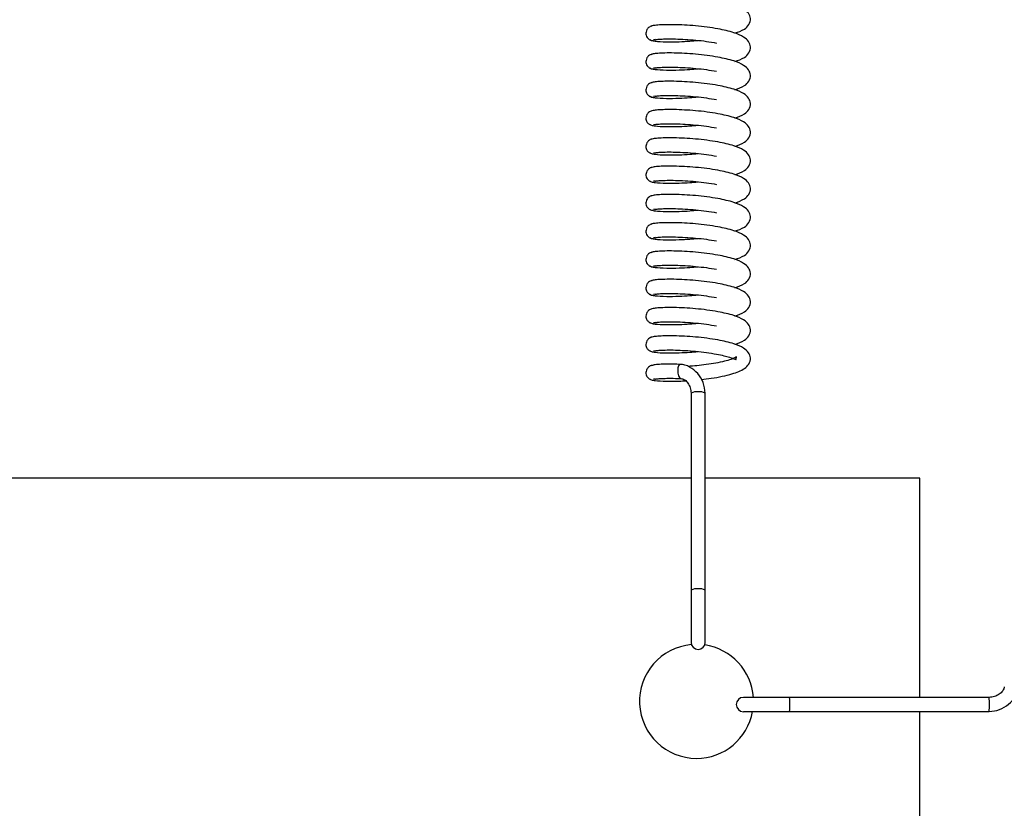
# Model space of a CAD drawing. Units: millimetres. Extents: x 0 to 297, y 0 to 200.
# Drawn here: x 65 to 66, y 157 to 158 of the extents above; entities that cross this region are included whole.
import ezdxf

# ---------------------------------------------------------------- set-up
doc = ezdxf.new("R2010")
doc.units = ezdxf.units.MM

msp = doc.modelspace()

# ---------------------------------------------------------------- linework, layer by layer
at = {"color": 7, "linetype": 'Continuous', "lineweight": 25}
for p, q in [((65.762, 158.4649), (65.7595, 158.4645)), ((65.762, 158.4276), (65.7595, 158.4273)), ((65.762, 158.3904), (65.7595, 158.3901)), ((65.762, 158.3532), (65.7595, 158.3528)), ((65.762, 158.316), (65.7595, 158.3156)), ((65.762, 158.2788), (65.7595, 158.2784)), ((65.762, 158.2416), (65.7595, 158.2412)), ((65.762, 158.2043), (65.7595, 158.204)), ((65.762, 158.1671), (65.7595, 158.1668)), ((65.762, 158.1299), (65.7595, 158.1295)), ((65.762, 158.0927), (65.7595, 158.0923)), ((65.762, 158.0555), (65.7595, 158.0551)), ((65.762, 158.0183), (65.7595, 158.0179)), ((65.8088, 157.9999), (65.8088, 157.7407)), ((65.8275, 157.7407), (65.8275, 157.9999)), ((65.8088, 157.8879), (61.2025, 157.8879)), ((66.1098, 157.8879), (65.8275, 157.8879)), ((66.1098, 157.5994), (66.1098, 157.8879)), ((65.8088, 157.7407), (65.8088, 157.672)), ((65.8275, 157.672), (65.8275, 157.7407)), ((65.9385, 157.5994), (65.8777, 157.5994)), ((66.2009, 157.5994), (65.9385, 157.5994)), ((65.8777, 157.5807), (65.9385, 157.5807)), ((65.9385, 157.5807), (66.2009, 157.5807)), ((66.1098, 152.9744), (66.1098, 157.5807))]:
    msp.add_line(p, q, dxfattribs=at)
at = {"color": 7, "linetype": 'Continuous', "lineweight": 25, "flags": 128}
msp.add_lwpolyline([(65.7948, 158.0375), (65.7936, 158.0373), (65.7924, 158.0358), (65.7916, 158.033), (65.7913, 158.0296), (65.7916, 158.026), (65.7924, 158.0227), (65.7936, 158.0202), (65.795, 158.019), (65.7958, 158.0189)], dxfattribs=at)
at = {"color": 7, "linetype": 'Continuous', "lineweight": 25}
for centre, radius, start, end in [((65.8159, 157.9853), 0.0162, 81.9029, 115.8943), ((65.8204, 157.9853), 0.0162, 64.1057, 98.0971), ((65.8159, 157.7261), 0.0162, 81.9029, 115.8943), ((65.8204, 157.7261), 0.0162, 64.1057, 98.0971), ((65.816, 157.5942), 0.075, 95.1395, 270), ((65.8182, 157.672), 0.00938, 180, 360), ((65.816, 157.5942), 0.075, 4.014, 81.7318), ((65.8777, 157.59), 0.00938, 90, 270), ((65.8413, 157.5924), 0.0974, 358.6216, 4.1415), ((66.1038, 157.5924), 0.0974, 358.6216, 4.1415), ((65.8413, 157.5877), 0.0974, 355.8585, 1.3784), ((66.1038, 157.5877), 0.0974, 355.8585, 1.3784), ((65.816, 157.5942), 0.075, 270, 349.6302)]:
    msp.add_arc(centre, radius, start, end, dxfattribs=at)
for points, knots in [([(65.8665, 158.4733), (65.871, 158.4749), (65.8783, 158.4774), (65.8855, 158.4844), (65.8878, 158.4927), (65.8848, 158.5), (65.8777, 158.5062), (65.8649, 158.5119), (65.8516, 158.5147), (65.8442, 158.5163)], [0, 0, 0, 0, 0.165264, 0.273955, 0.392972, 0.508907, 0.63414, 0.797871, 1, 1, 1, 1]), ([(65.7575, 158.4827), (65.7572, 158.4827), (65.7559, 158.4825), (65.754, 158.4815), (65.752, 158.4799), (65.7504, 158.4776), (65.7494, 158.4748), (65.7494, 158.472), (65.7502, 158.469), (65.7523, 158.4661), (65.7554, 158.464), (65.758, 158.4637), (65.7592, 158.4635)], [0, 0, 0, 0, 0.031622, 0.124659, 0.209575, 0.285913, 0.414884, 0.523069, 0.634582, 0.7538, 0.877883, 1, 1, 1, 1]), ([(65.8442, 158.4791), (65.8395, 158.4798), (65.83, 158.4814), (65.8148, 158.483), (65.7999, 158.484), (65.7861, 158.4845), (65.7741, 158.4845), (65.7647, 158.484), (65.7583, 158.4833), (65.7569, 158.4826), (65.7562, 158.4823)], [0, 0, 0, 0, 0.125017, 0.250698, 0.374387, 0.499714, 0.624519, 0.74892, 0.875156, 1, 1, 1, 1]), ([(65.8665, 158.4361), (65.871, 158.4376), (65.8784, 158.4401), (65.8855, 158.4471), (65.8878, 158.4555), (65.8848, 158.4628), (65.8777, 158.469), (65.8649, 158.4747), (65.8516, 158.4775), (65.8442, 158.4791)], [0, 0, 0, 0, 0.1653539, 0.2740433, 0.3930597, 0.508995, 0.6342256, 0.7979562, 1, 1, 1, 1]), ([(65.7613, 158.4644), (65.7617, 158.4646), (65.7626, 158.4651), (65.7683, 158.4656), (65.7768, 158.4659), (65.788, 158.4658), (65.801, 158.4653), (65.815, 158.4643), (65.8292, 158.4627), (65.8379, 158.4612), (65.8423, 158.4604)], [0, 0, 0, 0, 0.123427, 0.249178, 0.373771, 0.499184, 0.625268, 0.749567, 0.87546, 1, 1, 1, 1]), ([(65.7549, 158.465), (65.7553, 158.4646), (65.7559, 158.4638), (65.7625, 158.4626), (65.7746, 158.4618), (65.7915, 158.462), (65.8058, 158.4627), (65.8142, 158.4635), (65.8177, 158.4639)], [0, 0, 0, 0, 0.1577, 0.301638, 0.547825, 0.744758, 0.894612, 1, 1, 1, 1]), ([(65.7575, 158.4455), (65.7572, 158.4455), (65.7559, 158.4453), (65.754, 158.4443), (65.752, 158.4427), (65.7504, 158.4404), (65.7494, 158.4376), (65.7494, 158.4348), (65.7502, 158.4317), (65.7523, 158.4289), (65.7554, 158.4268), (65.758, 158.4265), (65.7592, 158.4263)], [0, 0, 0, 0, 0.031617, 0.124666, 0.209593, 0.285941, 0.414929, 0.52313, 0.634657, 0.753891, 0.87799, 1, 1, 1, 1]), ([(65.8442, 158.4418), (65.8394, 158.4426), (65.83, 158.4441), (65.8148, 158.4458), (65.7999, 158.4468), (65.7861, 158.4473), (65.7741, 158.4473), (65.7647, 158.4468), (65.7583, 158.4461), (65.7569, 158.4454), (65.7562, 158.445)], [0, 0, 0, 0, 0.125103, 0.250783, 0.374472, 0.4998, 0.624603, 0.749006, 0.875242, 1, 1, 1, 1]), ([(65.8665, 158.3989), (65.871, 158.4004), (65.8784, 158.4029), (65.8855, 158.4099), (65.8878, 158.4183), (65.8848, 158.4256), (65.8777, 158.4318), (65.8649, 158.4375), (65.8516, 158.4403), (65.8442, 158.4418)], [0, 0, 0, 0, 0.165444, 0.274131, 0.393147, 0.509083, 0.634311, 0.798042, 1, 1, 1, 1]), ([(65.7549, 158.4278), (65.7553, 158.4273), (65.7559, 158.4266), (65.7625, 158.4254), (65.7746, 158.4246), (65.7915, 158.4248), (65.8058, 158.4255), (65.8142, 158.4263), (65.8177, 158.4266)], [0, 0, 0, 0, 0.157808, 0.301745, 0.547936, 0.744867, 0.894725, 1, 1, 1, 1]), ([(65.7613, 158.4272), (65.7617, 158.4274), (65.7626, 158.4279), (65.7683, 158.4284), (65.7768, 158.4287), (65.788, 158.4286), (65.801, 158.4281), (65.815, 158.4271), (65.8292, 158.4254), (65.8379, 158.424), (65.8423, 158.4232)], [0, 0, 0, 0, 0.123343, 0.249093, 0.373688, 0.499099, 0.625183, 0.749483, 0.875375, 1, 1, 1, 1]), ([(65.7575, 158.4083), (65.7572, 158.4082), (65.7559, 158.4081), (65.754, 158.4071), (65.752, 158.4055), (65.7504, 158.4032), (65.7494, 158.4004), (65.7494, 158.3976), (65.7502, 158.3945), (65.7523, 158.3917), (65.7554, 158.3895), (65.758, 158.3893), (65.7592, 158.3891)], [0, 0, 0, 0, 0.031612, 0.124672, 0.209611, 0.285969, 0.414975, 0.52319, 0.634732, 0.753982, 0.878096, 1, 1, 1, 1]), ([(65.8442, 158.4046), (65.8394, 158.4054), (65.83, 158.4069), (65.8147, 158.4086), (65.7998, 158.4096), (65.786, 158.4101), (65.7741, 158.4101), (65.7647, 158.4096), (65.7583, 158.4089), (65.7569, 158.4082), (65.7562, 158.4078)], [0, 0, 0, 0, 0.125188, 0.250868, 0.374557, 0.499885, 0.624687, 0.749091, 0.875327, 1, 1, 1, 1]), ([(65.8665, 158.3617), (65.871, 158.3632), (65.8784, 158.3657), (65.8855, 158.3727), (65.8878, 158.3811), (65.8848, 158.3883), (65.8777, 158.3946), (65.8649, 158.4002), (65.8516, 158.4031), (65.8442, 158.4046)], [0, 0, 0, 0, 0.165534, 0.274219, 0.393235, 0.50917, 0.634396, 0.798127, 1, 1, 1, 1]), ([(65.7549, 158.3905), (65.7553, 158.3901), (65.7559, 158.3893), (65.7625, 158.3882), (65.7746, 158.3874), (65.7915, 158.3876), (65.8058, 158.3883), (65.8142, 158.3891), (65.8177, 158.3894)], [0, 0, 0, 0, 0.157915, 0.301853, 0.548046, 0.744977, 0.894838, 1, 1, 1, 1]), ([(65.7613, 158.39), (65.7617, 158.3902), (65.7626, 158.3907), (65.7683, 158.3912), (65.7768, 158.3915), (65.788, 158.3914), (65.8009, 158.3908), (65.8149, 158.3898), (65.8292, 158.3882), (65.8379, 158.3867), (65.8423, 158.386)], [0, 0, 0, 0, 0.123259, 0.249008, 0.373604, 0.499014, 0.625099, 0.749398, 0.87529, 1, 1, 1, 1]), ([(65.7575, 158.3711), (65.7572, 158.371), (65.7559, 158.3709), (65.754, 158.3698), (65.752, 158.3682), (65.7504, 158.366), (65.7494, 158.3632), (65.7494, 158.3603), (65.7502, 158.3573), (65.7523, 158.3545), (65.7554, 158.3523), (65.758, 158.352), (65.7592, 158.3519)], [0, 0, 0, 0, 0.031607, 0.124679, 0.209629, 0.285997, 0.41502, 0.52325, 0.634807, 0.754072, 0.878203, 1, 1, 1, 1]), ([(65.8442, 158.3674), (65.8394, 158.3682), (65.83, 158.3697), (65.8147, 158.3714), (65.7998, 158.3723), (65.786, 158.3729), (65.7741, 158.3728), (65.7647, 158.3724), (65.7583, 158.3716), (65.7569, 158.371), (65.7562, 158.3706)], [0, 0, 0, 0, 0.125273, 0.250953, 0.374642, 0.499971, 0.624771, 0.749177, 0.875413, 1, 1, 1, 1]), ([(65.8665, 158.3245), (65.871, 158.326), (65.8784, 158.3285), (65.8855, 158.3355), (65.8878, 158.3439), (65.8848, 158.3511), (65.8777, 158.3574), (65.8649, 158.363), (65.8516, 158.3659), (65.8442, 158.3674)], [0, 0, 0, 0, 0.165624, 0.274307, 0.393323, 0.509258, 0.634482, 0.798212, 1, 1, 1, 1]), ([(65.7549, 158.3533), (65.7553, 158.3529), (65.7559, 158.3521), (65.7625, 158.351), (65.7746, 158.3502), (65.7915, 158.3504), (65.8058, 158.3511), (65.8142, 158.3519), (65.8177, 158.3522)], [0, 0, 0, 0, 0.158023, 0.30196, 0.548157, 0.745086, 0.894951, 1, 1, 1, 1]), ([(65.7613, 158.3527), (65.7617, 158.353), (65.7626, 158.3534), (65.7683, 158.354), (65.7768, 158.3543), (65.788, 158.3542), (65.8009, 158.3536), (65.8149, 158.3526), (65.8292, 158.351), (65.8379, 158.3495), (65.8423, 158.3488)], [0, 0, 0, 0, 0.123174, 0.248923, 0.373521, 0.498929, 0.625015, 0.749314, 0.875205, 1, 1, 1, 1]), ([(65.7575, 158.3338), (65.7572, 158.3338), (65.7559, 158.3337), (65.754, 158.3326), (65.752, 158.331), (65.7504, 158.3287), (65.7494, 158.326), (65.7494, 158.3231), (65.7502, 158.3201), (65.7523, 158.3172), (65.7554, 158.3151), (65.758, 158.3148), (65.7592, 158.3147)], [0, 0, 0, 0, 0.031602, 0.124686, 0.209647, 0.286025, 0.415065, 0.523309, 0.634881, 0.754161, 0.878308, 1, 1, 1, 1]), ([(65.8442, 158.3302), (65.8394, 158.331), (65.8299, 158.3325), (65.8147, 158.3341), (65.7998, 158.3351), (65.786, 158.3356), (65.7741, 158.3356), (65.7647, 158.3351), (65.7583, 158.3344), (65.7569, 158.3337), (65.7562, 158.3334)], [0, 0, 0, 0, 0.125359, 0.251038, 0.374726, 0.500057, 0.624855, 0.749263, 0.875498, 1, 1, 1, 1]), ([(65.8665, 158.2873), (65.871, 158.2888), (65.8784, 158.2913), (65.8855, 158.2983), (65.8878, 158.3067), (65.8848, 158.3139), (65.8777, 158.3202), (65.8649, 158.3258), (65.8516, 158.3286), (65.8442, 158.3302)], [0, 0, 0, 0, 0.165714, 0.274395, 0.393411, 0.509346, 0.634567, 0.798298, 1, 1, 1, 1]), ([(65.7549, 158.3161), (65.7553, 158.3157), (65.7559, 158.3149), (65.7625, 158.3137), (65.7746, 158.313), (65.7915, 158.3132), (65.8058, 158.3139), (65.8142, 158.3147), (65.8177, 158.315)], [0, 0, 0, 0, 0.158131, 0.302067, 0.548267, 0.745196, 0.895064, 1, 1, 1, 1]), ([(65.7613, 158.3155), (65.7617, 158.3158), (65.7626, 158.3162), (65.7683, 158.3167), (65.7768, 158.3171), (65.788, 158.317), (65.8009, 158.3164), (65.8149, 158.3154), (65.8292, 158.3138), (65.8379, 158.3123), (65.8423, 158.3116)], [0, 0, 0, 0, 0.12309, 0.248839, 0.373438, 0.498844, 0.624931, 0.74923, 0.87512, 1, 1, 1, 1]), ([(65.8442, 158.293), (65.8394, 158.2938), (65.8299, 158.2953), (65.8147, 158.2969), (65.7998, 158.2979), (65.786, 158.2984), (65.7741, 158.2984), (65.7647, 158.2979), (65.7583, 158.2972), (65.7569, 158.2965), (65.7562, 158.2962)], [0, 0, 0, 0, 0.1254442, 0.2511229, 0.374811, 0.5001425, 0.6249388, 0.7493482, 0.8755834, 1, 1, 1, 1]), ([(65.7575, 158.2966), (65.7572, 158.2966), (65.7559, 158.2964), (65.754, 158.2954), (65.752, 158.2938), (65.7504, 158.2915), (65.7494, 158.2887), (65.7494, 158.2859), (65.7502, 158.2829), (65.7523, 158.28), (65.7554, 158.2779), (65.758, 158.2776), (65.7592, 158.2775)], [0, 0, 0, 0, 0.031597, 0.124692, 0.209664, 0.286053, 0.41511, 0.523369, 0.634955, 0.75425, 0.878413, 1, 1, 1, 1]), ([(65.8665, 158.25), (65.871, 158.2516), (65.8784, 158.2541), (65.8855, 158.2611), (65.8878, 158.2695), (65.8848, 158.2767), (65.8777, 158.283), (65.8649, 158.2886), (65.8516, 158.2914), (65.8442, 158.293)], [0, 0, 0, 0, 0.165804, 0.274483, 0.393499, 0.509433, 0.634653, 0.798383, 1, 1, 1, 1]), ([(65.7549, 158.2789), (65.7553, 158.2785), (65.7559, 158.2777), (65.7625, 158.2765), (65.7746, 158.2758), (65.7915, 158.276), (65.8058, 158.2766), (65.8142, 158.2774), (65.8177, 158.2778)], [0, 0, 0, 0, 0.158238, 0.302174, 0.548377, 0.745306, 0.895177, 1, 1, 1, 1]), ([(65.7613, 158.2783), (65.7617, 158.2785), (65.7626, 158.279), (65.7683, 158.2795), (65.7768, 158.2798), (65.7879, 158.2798), (65.8009, 158.2792), (65.8149, 158.2782), (65.8292, 158.2766), (65.8379, 158.2751), (65.8423, 158.2744)], [0, 0, 0, 0, 0.123005, 0.248754, 0.373355, 0.498759, 0.624847, 0.749145, 0.875035, 1, 1, 1, 1]), ([(65.7575, 158.2594), (65.7572, 158.2594), (65.7559, 158.2592), (65.754, 158.2582), (65.752, 158.2566), (65.7504, 158.2543), (65.7494, 158.2515), (65.7494, 158.2487), (65.7502, 158.2457), (65.7523, 158.2428), (65.7554, 158.2407), (65.758, 158.2404), (65.7592, 158.2403)], [0, 0, 0, 0, 0.031593, 0.124699, 0.209682, 0.286081, 0.415155, 0.523427, 0.635028, 0.754339, 0.878517, 1, 1, 1, 1]), ([(65.8442, 158.2558), (65.8394, 158.2565), (65.8299, 158.2581), (65.8147, 158.2597), (65.7998, 158.2607), (65.786, 158.2612), (65.7741, 158.2612), (65.7647, 158.2607), (65.7583, 158.26), (65.7569, 158.2593), (65.7562, 158.259)], [0, 0, 0, 0, 0.12553, 0.251208, 0.374896, 0.500228, 0.625023, 0.749434, 0.875669, 1, 1, 1, 1]), ([(65.8665, 158.2128), (65.871, 158.2143), (65.8784, 158.2169), (65.8855, 158.2239), (65.8878, 158.2322), (65.8848, 158.2395), (65.8777, 158.2458), (65.8649, 158.2514), (65.8516, 158.2542), (65.8442, 158.2558)], [0, 0, 0, 0, 0.165894, 0.274571, 0.393586, 0.509521, 0.634738, 0.798468, 1, 1, 1, 1]), ([(65.7549, 158.2417), (65.7553, 158.2413), (65.7559, 158.2405), (65.7625, 158.2393), (65.7747, 158.2385), (65.7915, 158.2387), (65.8058, 158.2394), (65.8142, 158.2402), (65.8177, 158.2406)], [0, 0, 0, 0, 0.158346, 0.302281, 0.548488, 0.745415, 0.89529, 1, 1, 1, 1]), ([(65.7613, 158.2411), (65.7617, 158.2413), (65.7626, 158.2418), (65.7683, 158.2423), (65.7768, 158.2426), (65.7879, 158.2426), (65.8009, 158.242), (65.8149, 158.241), (65.8292, 158.2394), (65.8379, 158.2379), (65.8423, 158.2371)], [0, 0, 0, 0, 0.122921, 0.248669, 0.373271, 0.498674, 0.624763, 0.749061, 0.87495, 1, 1, 1, 1]), ([(65.7575, 158.2222), (65.7572, 158.2222), (65.7559, 158.222), (65.754, 158.221), (65.752, 158.2194), (65.7504, 158.2171), (65.7494, 158.2143), (65.7494, 158.2115), (65.7502, 158.2084), (65.7523, 158.2056), (65.7554, 158.2035), (65.758, 158.2032), (65.7592, 158.203)], [0, 0, 0, 0, 0.031588, 0.124706, 0.2097, 0.286108, 0.415199, 0.523486, 0.635101, 0.754427, 0.878621, 1, 1, 1, 1]), ([(65.8442, 158.2186), (65.8394, 158.2193), (65.8299, 158.2209), (65.8147, 158.2225), (65.7998, 158.2235), (65.786, 158.224), (65.774, 158.224), (65.7647, 158.2235), (65.7582, 158.2228), (65.7569, 158.2221), (65.7562, 158.2218)], [0, 0, 0, 0, 0.125615, 0.251293, 0.37498, 0.500314, 0.625107, 0.749519, 0.875754, 1, 1, 1, 1]), ([(65.8665, 158.1756), (65.871, 158.1771), (65.8784, 158.1796), (65.8855, 158.1866), (65.8878, 158.195), (65.8848, 158.2023), (65.8777, 158.2085), (65.8649, 158.2142), (65.8516, 158.217), (65.8442, 158.2186)], [0, 0, 0, 0, 0.165984, 0.274658, 0.393674, 0.509609, 0.634823, 0.798554, 1, 1, 1, 1]), ([(65.7549, 158.2045), (65.7553, 158.2041), (65.7559, 158.2033), (65.7625, 158.2021), (65.7747, 158.2013), (65.7915, 158.2015), (65.8058, 158.2022), (65.8142, 158.203), (65.8177, 158.2033)], [0, 0, 0, 0, 0.158453, 0.302388, 0.548598, 0.745525, 0.895403, 1, 1, 1, 1]), ([(65.7613, 158.2039), (65.7617, 158.2041), (65.7626, 158.2046), (65.7683, 158.2051), (65.7768, 158.2054), (65.7879, 158.2053), (65.8009, 158.2048), (65.8149, 158.2038), (65.8291, 158.2022), (65.8379, 158.2007), (65.8423, 158.1999)], [0, 0, 0, 0, 0.122836, 0.248584, 0.373188, 0.498589, 0.624678, 0.748976, 0.874865, 1, 1, 1, 1]), ([(65.7575, 158.185), (65.7572, 158.1849), (65.7559, 158.1848), (65.754, 158.1838), (65.752, 158.1822), (65.7504, 158.1799), (65.7494, 158.1771), (65.7494, 158.1743), (65.7502, 158.1712), (65.7523, 158.1684), (65.7554, 158.1663), (65.758, 158.166), (65.7592, 158.1658)], [0, 0, 0, 0, 0.031583, 0.124713, 0.209718, 0.286136, 0.415243, 0.523544, 0.635174, 0.754514, 0.878724, 1, 1, 1, 1]), ([(65.8442, 158.1813), (65.8394, 158.1821), (65.8299, 158.1836), (65.8147, 158.1853), (65.7998, 158.1863), (65.786, 158.1868), (65.774, 158.1868), (65.7647, 158.1863), (65.7582, 158.1856), (65.7569, 158.1849), (65.7562, 158.1845)], [0, 0, 0, 0, 0.1257, 0.251378, 0.375065, 0.500399, 0.625191, 0.749605, 0.87584, 1, 1, 1, 1]), ([(65.8665, 158.1384), (65.871, 158.1399), (65.8784, 158.1424), (65.8855, 158.1494), (65.8878, 158.1578), (65.8848, 158.1651), (65.8777, 158.1713), (65.8649, 158.177), (65.8515, 158.1798), (65.8442, 158.1813)], [0, 0, 0, 0, 0.166074, 0.274746, 0.393762, 0.509696, 0.634909, 0.798639, 1, 1, 1, 1]), ([(65.7613, 158.1667), (65.7617, 158.1669), (65.7626, 158.1674), (65.7683, 158.1679), (65.7768, 158.1682), (65.7879, 158.1681), (65.8009, 158.1676), (65.8149, 158.1665), (65.8291, 158.1649), (65.8379, 158.1635), (65.8423, 158.1627)], [0, 0, 0, 0, 0.122752, 0.2485, 0.373105, 0.498504, 0.624594, 0.748892, 0.87478, 1, 1, 1, 1]), ([(65.7549, 158.1672), (65.7553, 158.1668), (65.7559, 158.166), (65.7625, 158.1649), (65.7747, 158.1641), (65.7915, 158.1643), (65.8058, 158.165), (65.8142, 158.1658), (65.8177, 158.1661)], [0, 0, 0, 0, 0.158561, 0.302495, 0.548709, 0.745634, 0.895516, 1, 1, 1, 1]), ([(65.7575, 158.1478), (65.7572, 158.1477), (65.7559, 158.1476), (65.754, 158.1465), (65.752, 158.1449), (65.7504, 158.1427), (65.7494, 158.1399), (65.7494, 158.137), (65.7502, 158.134), (65.7523, 158.1312), (65.7554, 158.129), (65.758, 158.1287), (65.7592, 158.1286)], [0, 0, 0, 0, 0.031579, 0.12472, 0.209735, 0.286163, 0.415287, 0.523602, 0.635246, 0.754601, 0.878826, 1, 1, 1, 1]), ([(65.8442, 158.1441), (65.8394, 158.1449), (65.8299, 158.1464), (65.8147, 158.1481), (65.7998, 158.1491), (65.786, 158.1496), (65.774, 158.1495), (65.7647, 158.1491), (65.7582, 158.1483), (65.7569, 158.1477), (65.7562, 158.1473)], [0, 0, 0, 0, 0.1257859, 0.2514625, 0.3751499, 0.5004852, 0.6252748, 0.7496907, 0.8759251, 1, 1, 1, 1]), ([(65.8665, 158.1012), (65.871, 158.1027), (65.8784, 158.1052), (65.8855, 158.1122), (65.8878, 158.1206), (65.8848, 158.1279), (65.8777, 158.1341), (65.8649, 158.1397), (65.8515, 158.1426), (65.8442, 158.1441)], [0, 0, 0, 0, 0.166164, 0.274834, 0.39385, 0.509784, 0.634994, 0.798724, 1, 1, 1, 1]), ([(65.7549, 158.13), (65.7553, 158.1296), (65.7559, 158.1288), (65.7625, 158.1277), (65.7747, 158.1269), (65.7915, 158.1271), (65.8058, 158.1278), (65.8142, 158.1286), (65.8177, 158.1289)], [0, 0, 0, 0, 0.158668, 0.302602, 0.548819, 0.745744, 0.895629, 1, 1, 1, 1]), ([(65.7613, 158.1295), (65.7617, 158.1297), (65.7626, 158.1302), (65.7683, 158.1307), (65.7768, 158.131), (65.7879, 158.1309), (65.8009, 158.1303), (65.8149, 158.1293), (65.8291, 158.1277), (65.8379, 158.1262), (65.8423, 158.1255)], [0, 0, 0, 0, 0.122667, 0.248415, 0.373022, 0.498419, 0.62451, 0.748807, 0.874695, 1, 1, 1, 1]), ([(65.7575, 158.1106), (65.7572, 158.1105), (65.7559, 158.1104), (65.754, 158.1093), (65.752, 158.1077), (65.7504, 158.1054), (65.7494, 158.1027), (65.7494, 158.0998), (65.7502, 158.0968), (65.7523, 158.0939), (65.7554, 158.0918), (65.758, 158.0915), (65.7592, 158.0914)], [0, 0, 0, 0, 0.031575, 0.124726, 0.209753, 0.28619, 0.415331, 0.52366, 0.635317, 0.754688, 0.878928, 1, 1, 1, 1]), ([(65.8442, 158.1069), (65.8394, 158.1077), (65.8299, 158.1092), (65.8147, 158.1109), (65.7998, 158.1118), (65.786, 158.1124), (65.774, 158.1123), (65.7647, 158.1118), (65.7582, 158.1111), (65.7569, 158.1104), (65.7562, 158.1101)], [0, 0, 0, 0, 0.125871, 0.251547, 0.375235, 0.500571, 0.625359, 0.749776, 0.876011, 1, 1, 1, 1]), ([(65.8665, 158.064), (65.871, 158.0655), (65.8784, 158.068), (65.8855, 158.075), (65.8878, 158.0834), (65.8848, 158.0906), (65.8777, 158.0969), (65.8649, 158.1025), (65.8515, 158.1054), (65.8442, 158.1069)], [0, 0, 0, 0, 0.166254, 0.274922, 0.393937, 0.509871, 0.635079, 0.798809, 1, 1, 1, 1]), ([(65.7549, 158.0928), (65.7553, 158.0924), (65.7559, 158.0916), (65.7625, 158.0904), (65.7747, 158.0897), (65.7916, 158.0899), (65.8058, 158.0906), (65.8142, 158.0914), (65.8177, 158.0917)], [0, 0, 0, 0, 0.158776, 0.302709, 0.548929, 0.745853, 0.895741, 1, 1, 1, 1]), ([(65.7613, 158.0922), (65.7617, 158.0925), (65.7626, 158.0929), (65.7683, 158.0934), (65.7768, 158.0938), (65.7879, 158.0937), (65.8009, 158.0931), (65.8149, 158.0921), (65.8291, 158.0905), (65.8379, 158.089), (65.8423, 158.0883)], [0, 0, 0, 0, 0.122583, 0.24833, 0.372938, 0.498334, 0.624426, 0.748723, 0.87461, 1, 1, 1, 1]), ([(65.7575, 158.0733), (65.7572, 158.0733), (65.7559, 158.0731), (65.754, 158.0721), (65.752, 158.0705), (65.7504, 158.0682), (65.7494, 158.0654), (65.7494, 158.0626), (65.7502, 158.0596), (65.7523, 158.0567), (65.7554, 158.0546), (65.758, 158.0543), (65.7592, 158.0542)], [0, 0, 0, 0, 0.03157, 0.124733, 0.20977, 0.286217, 0.415375, 0.523717, 0.635389, 0.754774, 0.879029, 1, 1, 1, 1]), ([(65.8442, 158.0697), (65.8394, 158.0705), (65.8299, 158.072), (65.8147, 158.0736), (65.7998, 158.0746), (65.786, 158.0751), (65.774, 158.0751), (65.7647, 158.0746), (65.7582, 158.0739), (65.7569, 158.0732), (65.7562, 158.0729)], [0, 0, 0, 0, 0.125957, 0.251632, 0.375319, 0.500656, 0.625443, 0.749862, 0.876096, 1, 1, 1, 1]), ([(65.8223, 158.0177), (65.8267, 158.0182), (65.8363, 158.0193), (65.8502, 158.0218), (65.8661, 158.0258), (65.8772, 158.03), (65.8856, 158.0378), (65.8877, 158.0462), (65.8848, 158.0534), (65.8776, 158.0597), (65.8649, 158.0653), (65.8515, 158.0681), (65.8442, 158.0697)], [0, 0, 0, 0, 0.076886, 0.166081, 0.256035, 0.410603, 0.487429, 0.571574, 0.653539, 0.74206, 0.857818, 1, 1, 1, 1]), ([(65.7549, 158.0556), (65.7553, 158.0552), (65.7559, 158.0544), (65.7625, 158.0532), (65.7747, 158.0525), (65.7916, 158.0527), (65.8058, 158.0534), (65.8142, 158.0542), (65.8177, 158.0545)], [0, 0, 0, 0, 0.158884, 0.302816, 0.54904, 0.745963, 0.895854, 1, 1, 1, 1]), ([(65.7613, 158.055), (65.7617, 158.0553), (65.7626, 158.0557), (65.7683, 158.0562), (65.7768, 158.0566), (65.7879, 158.0565), (65.8009, 158.0559), (65.8149, 158.0549), (65.8291, 158.0533), (65.8379, 158.0518), (65.8423, 158.0511)], [0, 0, 0, 0, 0.122498, 0.248245, 0.372855, 0.498249, 0.624342, 0.748639, 0.874525, 1, 1, 1, 1]), ([(65.8423, 158.0511), (65.8457, 158.0504), (65.8521, 158.0491), (65.8609, 158.0467), (65.8667, 158.0444), (65.8684, 158.0438), (65.8678, 158.0453), (65.869, 158.0482), (65.8666, 158.0461), (65.8613, 158.044), (65.8528, 158.0415), (65.8416, 158.0391), (65.8292, 158.0372), (65.8167, 158.0358), (65.8088, 158.0352), (65.8049, 158.0349)], [0, 0, 0, 0, 0.073916, 0.140562, 0.246295, 0.323304, 0.397072, 0.471036, 0.536049, 0.606937, 0.685449, 0.770072, 0.850867, 0.928127, 1, 1, 1, 1]), ([(65.7596, 158.0364), (65.7585, 158.0363), (65.7566, 158.0362), (65.754, 158.0349), (65.752, 158.0333), (65.7504, 158.031), (65.7494, 158.0282), (65.7494, 158.0254), (65.7502, 158.0224), (65.7523, 158.0195), (65.7554, 158.0174), (65.758, 158.0171), (65.7592, 158.017)], [0, 0, 0, 0, 0.094675, 0.181777, 0.261283, 0.332757, 0.453513, 0.554808, 0.659215, 0.770834, 0.887006, 1, 1, 1, 1]), ([(65.7944, 158.0375), (65.7916, 158.0376), (65.7842, 158.038), (65.774, 158.0379), (65.7647, 158.0374), (65.7582, 158.0367), (65.7569, 158.036), (65.7562, 158.0357)], [0, 0, 0, 0, 0.129974, 0.347428, 0.564249, 0.784229, 1, 1, 1, 1]), ([(65.8275, 157.9999), (65.827, 158.0045), (65.8258, 158.0139), (65.8181, 158.0259), (65.8092, 158.0333), (65.8009, 158.0369), (65.7966, 158.0374), (65.7945, 158.0376)], [0, 0, 0, 0, 0.250823, 0.504369, 0.754285, 0.877153, 1, 1, 1, 1]), ([(65.7549, 158.0184), (65.7553, 158.018), (65.7559, 158.0172), (65.7625, 158.016), (65.7747, 158.0153), (65.7897, 158.0153), (65.7988, 158.0159), (65.8016, 158.016)], [0, 0, 0, 0, 0.190636, 0.363215, 0.658449, 0.894565, 1, 1, 1, 1]), ([(65.7613, 158.0178), (65.7617, 158.018), (65.7626, 158.0185), (65.7682, 158.019), (65.7768, 158.0193), (65.7862, 158.0193), (65.7932, 158.019), (65.7958, 158.0188)], [0, 0, 0, 0, 0.213753, 0.433325, 0.650915, 0.869869, 1, 1, 1, 1]), ([(65.7955, 158.0189), (65.7964, 158.0188), (65.7981, 158.0185), (65.8015, 158.0167), (65.8051, 158.0128), (65.8081, 158.0068), (65.8086, 158.0022), (65.8088, 157.9999)], [0, 0, 0, 0, 0.118141, 0.234303, 0.475097, 0.733251, 1, 1, 1, 1]), ([(66.2208, 157.6133), (66.2207, 157.6124), (66.2203, 157.6105), (66.2183, 157.607), (66.2142, 157.6033), (66.208, 157.6001), (66.2033, 157.5997), (66.2009, 157.5994)], [0, 0, 0, 0, 0.117256, 0.233077, 0.47463, 0.733997, 1, 1, 1, 1]), ([(66.2009, 157.5807), (66.2055, 157.5812), (66.2149, 157.5824), (66.227, 157.5899), (66.2346, 157.5987), (66.2385, 157.6068), (66.2392, 157.6111), (66.2396, 157.6132)], [0, 0, 0, 0, 0.25139, 0.504794, 0.753945, 0.876867, 1, 1, 1, 1])]:
    msp.add_open_spline(points, degree=3, knots=knots, dxfattribs=at)

doc.saveas('drawing.dxf')
